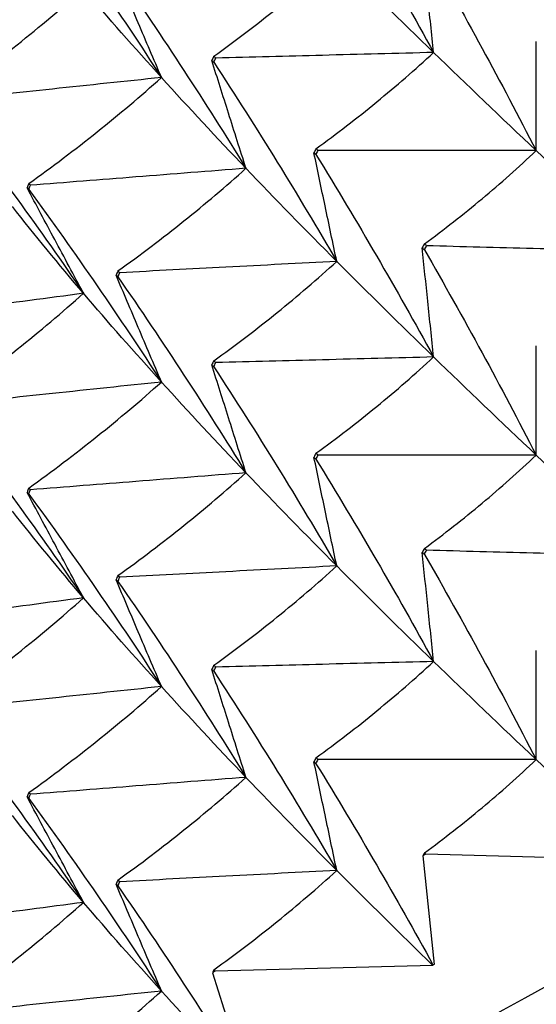
# Model space of a CAD drawing. Units: millimetres. Extents: x 39 to 309, y 708 to 1112.
# Drawn here: x 51 to 54, y 737 to 741 of the extents above; entities that cross this region are included whole.
import ezdxf

# ---------------------------------------------------------------- set-up
doc = ezdxf.new("R2010")
doc.units = ezdxf.units.MM
doc.layers.add('KROMMA', color=3, linetype='Continuous')

msp = doc.modelspace()

# ---------------------------------------------------------------- linework, layer by layer
at = {"layer": 'KROMMA'}
for p, q in [((53.3129, 737.2637), (53.367, 736.7475)), ((54.3597, 737.2439), (53.3273, 737.2709)), ((53.367, 736.7475), (53.3605, 736.7474)), ((53.3605, 736.7474), (53.3608, 736.7441)), ((52.3156, 736.7091), (52.4773, 736.1986)), ((53.3608, 736.7441), (52.3285, 736.7171))]:
    msp.add_line(p, q, dxfattribs=at)
for major_axis, start_param, end_param in [((-12.9694, 0), 3.141593, 6.283185), ((-14.25, 0), 5.497071, 5.498503), ((-14.25, 0), 5.601791, 5.603223)]:
    msp.add_ellipse((63.3964, 732.2292), major_axis=major_axis, ratio=0.5, start_param=start_param, end_param=end_param, dxfattribs=at)
for points, knots in [([(52.8065, 742.0302), (52.9044, 741.8712), (53.0003, 741.7108), (53.1861, 741.391), (53.276, 741.2317), (53.3639, 741.0713)], [0, 0, 0, 0, 0.0561078, 0.0561078, 0.1109954, 0.1109954, 0.1109954, 0.1109954]), ([(51.4453, 741.8649), (51.5558, 741.7141), (51.664, 741.5617), (51.8736, 741.2575), (51.9751, 741.1057), (52.0743, 740.9526)], [0, 0, 0, 0, 0.0561078, 0.0561078, 0.1109954, 0.1109954, 0.1109954, 0.1109954]), ([(53.3639, 741.0713), (53.3547, 741.1592), (53.3455, 741.2472), (53.3274, 741.4194), (53.3186, 741.5038), (53.3098, 741.5881)], [0, 0, 0, 0, 0.0527569, 0.0527569, 0.1033469, 0.1033469, 0.1033469, 0.1033469]), ([(53.3201, 741.5791), (53.4132, 741.4176), (53.5045, 741.2548), (53.6812, 740.9302), (53.7668, 740.7686), (53.8504, 740.6059)], [0, 0, 0, 0, 0.0561078, 0.0561078, 0.1109954, 0.1109954, 0.1109954, 0.1109954]), ([(52.322, 741.0531), (52.4244, 741.1265), (52.5246, 741.2029), (52.7189, 741.3602), (52.8129, 741.4408), (52.9049, 741.5242)], [0, 0, 0, 0, 0.0560691, 0.0560691, 0.1109173, 0.1109173, 0.1109173, 0.1109173]), ([(52.0743, 740.9526), (52.0377, 741.0387), (52.0011, 741.125), (51.9295, 741.2936), (51.8944, 741.3763), (51.8593, 741.4589)], [0, 0, 0, 0, 0.0527569, 0.0527569, 0.1033469, 0.1033469, 0.1033469, 0.1033469]), ([(51.8679, 741.4506), (51.9744, 741.2969), (52.0788, 741.1418), (52.2811, 740.8322), (52.3789, 740.6778), (52.4746, 740.5222)], [0, 0, 0, 0, 0.0561078, 0.0561078, 0.1109954, 0.1109954, 0.1109954, 0.1109954]), ([(51.0555, 740.8534), (51.1695, 740.9353), (51.2813, 741.0201), (51.4978, 741.1935), (51.6026, 741.2819), (51.705, 741.373)], [0, 0, 0, 0, 0.0560691, 0.0560691, 0.1109173, 0.1109173, 0.1109173, 0.1109173]), ([(53.8504, 740.6059), (53.8504, 740.6939), (53.8504, 740.7821), (53.8504, 740.9545), (53.8504, 741.0391), (53.8504, 741.1234)], [0, 0, 0, 0, 0.0527569, 0.0527569, 0.1033469, 0.1033469, 0.1033469, 0.1033469]), ([(53.3639, 741.0713), (53.1883, 741.0668), (53.0123, 741.0622), (52.6683, 741.0534), (52.4996, 741.049), (52.3312, 741.0447)], [0, 0, 0, 0, 0.0527586, 0.0527586, 0.1033469, 0.1033469, 0.1033469, 0.1033469]), ([(52.8065, 740.6151), (52.9044, 740.6859), (53.0003, 740.7597), (53.1861, 740.912), (53.276, 740.9901), (53.3639, 741.0713)], [0, 0, 0, 0, 0.0560691, 0.0560691, 0.1109173, 0.1109173, 0.1109173, 0.1109173]), ([(52.4746, 740.5222), (52.4471, 740.6091), (52.4195, 740.6962), (52.3657, 740.8665), (52.3392, 740.95), (52.3129, 741.0333)], [0, 0, 0, 0, 0.0527569, 0.0527569, 0.1033469, 0.1033469, 0.1033469, 0.1033469]), ([(52.322, 741.0249), (52.4244, 740.8685), (52.5247, 740.7107), (52.7189, 740.3958), (52.8129, 740.239), (52.9049, 740.0809)], [0, 0, 0, 0, 0.0561078, 0.0561078, 0.1109954, 0.1109954, 0.1109954, 0.1109954]), ([(52.0743, 740.9526), (51.9023, 740.9344), (51.7299, 740.9162), (51.3929, 740.8805), (51.2277, 740.8631), (51.0628, 740.8456)], [0, 0, 0, 0, 0.0527586, 0.0527586, 0.1033469, 0.1033469, 0.1033469, 0.1033469]), ([(51.4453, 740.4497), (51.5557, 740.5287), (51.664, 740.6106), (51.8736, 740.7784), (51.9751, 740.8641), (52.0743, 740.9526)], [0, 0, 0, 0, 0.0560691, 0.0560691, 0.1109173, 0.1109173, 0.1109173, 0.1109173]), ([(51.0555, 740.8252), (51.1695, 740.6772), (51.2813, 740.5278), (51.4978, 740.2291), (51.6026, 740.0801), (51.705, 739.9296)], [0, 0, 0, 0, 0.0561078, 0.0561078, 0.1109954, 0.1109954, 0.1109954, 0.1109954]), ([(52.9049, 740.0809), (52.8865, 740.1684), (52.8681, 740.2561), (52.8321, 740.4276), (52.8144, 740.5116), (52.7968, 740.5955)], [0, 0, 0, 0, 0.0527569, 0.0527569, 0.1033469, 0.1033469, 0.1033469, 0.1033469]), ([(52.8065, 740.5869), (52.9044, 740.4278), (53.0003, 740.2675), (53.1861, 739.9476), (53.276, 739.7883), (53.3639, 739.6279)], [0, 0, 0, 0, 0.0561078, 0.0561078, 0.1109954, 0.1109954, 0.1109954, 0.1109954]), ([(53.8504, 740.6059), (53.6746, 740.606), (53.4983, 740.6061), (53.1538, 740.6062), (52.9849, 740.6063), (52.8163, 740.6064)], [0, 0, 0, 0, 0.0527586, 0.0527586, 0.1033469, 0.1033469, 0.1033469, 0.1033469]), ([(53.3201, 740.164), (53.4132, 740.2323), (53.5044, 740.3036), (53.6812, 740.4511), (53.7668, 740.527), (53.8504, 740.6059)], [0, 0, 0, 0, 0.0560691, 0.0560691, 0.1109173, 0.1109173, 0.1109173, 0.1109173]), ([(52.4746, 740.5222), (52.3009, 740.5085), (52.1269, 740.4948), (51.7866, 740.468), (51.6198, 740.4549), (51.4532, 740.4418)], [0, 0, 0, 0, 0.0527586, 0.0527586, 0.1033469, 0.1033469, 0.1033469, 0.1033469]), ([(51.8679, 740.0355), (51.9744, 740.1116), (52.0788, 740.1907), (52.2811, 740.3531), (52.3789, 740.4362), (52.4746, 740.5222)], [0, 0, 0, 0, 0.0560691, 0.0560691, 0.1109173, 0.1109173, 0.1109173, 0.1109173]), ([(51.705, 739.9296), (51.6595, 740.0147), (51.6139, 740.0999), (51.5247, 740.2664), (51.481, 740.348), (51.4374, 740.4295)], [0, 0, 0, 0, 0.0527569, 0.0527569, 0.1033469, 0.1033469, 0.1033469, 0.1033469]), ([(51.4453, 740.4215), (51.5558, 740.2707), (51.664, 740.1184), (51.8736, 739.8141), (51.9751, 739.6623), (52.0743, 739.5093)], [0, 0, 0, 0, 0.0561078, 0.0561078, 0.1109954, 0.1109954, 0.1109954, 0.1109954]), ([(54.3631, 740.1275), (54.1875, 740.1322), (54.0115, 740.1369), (53.6675, 740.146), (53.4988, 740.1505), (53.3304, 740.155)], [0, 0, 0, 0, 0.0527586, 0.0527586, 0.1033469, 0.1033469, 0.1033469, 0.1033469]), ([(53.3639, 739.6279), (53.3547, 739.7158), (53.3455, 739.8039), (53.3274, 739.976), (53.3186, 740.0604), (53.3098, 740.1447)], [0, 0, 0, 0, 0.0527569, 0.0527569, 0.1033469, 0.1033469, 0.1033469, 0.1033469]), ([(53.3201, 740.1358), (53.4132, 739.9742), (53.5045, 739.8114), (53.6812, 739.4868), (53.7668, 739.3252), (53.8504, 739.1625)], [0, 0, 0, 0, 0.0561078, 0.0561078, 0.1109954, 0.1109954, 0.1109954, 0.1109954]), ([(52.9049, 740.0809), (52.73, 740.0718), (52.5547, 740.0626), (52.2121, 740.0448), (52.0441, 740.036), (51.8764, 740.0273)], [0, 0, 0, 0, 0.0527586, 0.0527586, 0.1033469, 0.1033469, 0.1033469, 0.1033469]), ([(52.322, 739.6097), (52.4244, 739.6831), (52.5246, 739.7596), (52.7189, 739.9168), (52.8129, 739.9974), (52.9049, 740.0809)], [0, 0, 0, 0, 0.0560691, 0.0560691, 0.1109173, 0.1109173, 0.1109173, 0.1109173]), ([(52.0743, 739.5093), (52.0377, 739.5954), (52.0011, 739.6816), (51.9295, 739.8503), (51.8944, 739.9329), (51.8593, 740.0155)], [0, 0, 0, 0, 0.0527569, 0.0527569, 0.1033469, 0.1033469, 0.1033469, 0.1033469]), ([(51.8679, 740.0073), (51.9744, 739.8536), (52.0788, 739.6985), (52.2811, 739.3888), (52.3789, 739.2344), (52.4746, 739.0788)], [0, 0, 0, 0, 0.0561078, 0.0561078, 0.1109954, 0.1109954, 0.1109954, 0.1109954]), ([(51.705, 739.9296), (51.5351, 739.907), (51.3649, 739.8842), (51.0322, 739.8398), (50.869, 739.818), (50.7061, 739.7963)], [0, 0, 0, 0, 0.0527586, 0.0527586, 0.1033469, 0.1033469, 0.1033469, 0.1033469]), ([(51.0555, 739.41), (51.1695, 739.4919), (51.2813, 739.5767), (51.4978, 739.7501), (51.6026, 739.8385), (51.705, 739.9296)], [0, 0, 0, 0, 0.0560691, 0.0560691, 0.1109173, 0.1109173, 0.1109173, 0.1109173]), ([(53.8504, 739.1625), (53.8504, 739.2506), (53.8504, 739.3388), (53.8504, 739.5111), (53.8504, 739.5957), (53.8504, 739.6801)], [0, 0, 0, 0, 0.0527569, 0.0527569, 0.1033469, 0.1033469, 0.1033469, 0.1033469]), ([(53.3639, 739.6279), (53.1883, 739.6234), (53.0123, 739.6188), (52.6683, 739.61), (52.4996, 739.6056), (52.3312, 739.6013)], [0, 0, 0, 0, 0.0527586, 0.0527586, 0.1033469, 0.1033469, 0.1033469, 0.1033469]), ([(52.8065, 739.1717), (52.9044, 739.2425), (53.0003, 739.3163), (53.1861, 739.4686), (53.276, 739.5468), (53.3639, 739.6279)], [0, 0, 0, 0, 0.0560691, 0.0560691, 0.1109173, 0.1109173, 0.1109173, 0.1109173]), ([(52.4746, 739.0788), (52.4471, 739.1657), (52.4195, 739.2529), (52.3657, 739.4231), (52.3392, 739.5066), (52.3129, 739.59)], [0, 0, 0, 0, 0.0527569, 0.0527569, 0.1033469, 0.1033469, 0.1033469, 0.1033469]), ([(52.322, 739.5815), (52.4244, 739.4251), (52.5247, 739.2673), (52.7189, 738.9524), (52.8129, 738.7956), (52.9049, 738.6375)], [0, 0, 0, 0, 0.0561078, 0.0561078, 0.1109954, 0.1109954, 0.1109954, 0.1109954]), ([(52.0743, 739.5093), (51.9023, 739.4911), (51.7299, 739.4728), (51.3929, 739.4372), (51.2277, 739.4197), (51.0628, 739.4022)], [0, 0, 0, 0, 0.0527586, 0.0527586, 0.1033469, 0.1033469, 0.1033469, 0.1033469]), ([(51.4453, 739.0064), (51.5557, 739.0854), (51.664, 739.1672), (51.8736, 739.3351), (51.9751, 739.4208), (52.0743, 739.5093)], [0, 0, 0, 0, 0.0560691, 0.0560691, 0.1109173, 0.1109173, 0.1109173, 0.1109173]), ([(51.0555, 739.3818), (51.1695, 739.2339), (51.2813, 739.0844), (51.4978, 738.7857), (51.6026, 738.6367), (51.705, 738.4863)], [0, 0, 0, 0, 0.0561078, 0.0561078, 0.1109954, 0.1109954, 0.1109954, 0.1109954]), ([(52.9049, 738.6375), (52.8865, 738.725), (52.8681, 738.8127), (52.8321, 738.9842), (52.8144, 739.0683), (52.7968, 739.1522)], [0, 0, 0, 0, 0.0527569, 0.0527569, 0.1033469, 0.1033469, 0.1033469, 0.1033469]), ([(52.8065, 739.1435), (52.9044, 738.9844), (53.0003, 738.8241), (53.1861, 738.5042), (53.276, 738.345), (53.3639, 738.1845)], [0, 0, 0, 0, 0.0561078, 0.0561078, 0.1109954, 0.1109954, 0.1109954, 0.1109954]), ([(53.8504, 739.1625), (53.6746, 739.1626), (53.4983, 739.1627), (53.1538, 739.1629), (52.9849, 739.1629), (52.8163, 739.163)], [0, 0, 0, 0, 0.0527586, 0.0527586, 0.1033469, 0.1033469, 0.1033469, 0.1033469]), ([(53.3201, 738.7206), (53.4132, 738.7889), (53.5044, 738.8603), (53.6812, 739.0078), (53.7668, 739.0837), (53.8504, 739.1625)], [0, 0, 0, 0, 0.0560691, 0.0560691, 0.1109173, 0.1109173, 0.1109173, 0.1109173]), ([(52.4746, 739.0788), (52.3009, 739.0651), (52.1269, 739.0514), (51.7866, 739.0246), (51.6198, 739.0115), (51.4532, 738.9984)], [0, 0, 0, 0, 0.0527586, 0.0527586, 0.1033469, 0.1033469, 0.1033469, 0.1033469]), ([(51.8679, 738.5921), (51.9744, 738.6683), (52.0788, 738.7473), (52.2811, 738.9098), (52.3789, 738.9929), (52.4746, 739.0788)], [0, 0, 0, 0, 0.0560691, 0.0560691, 0.1109173, 0.1109173, 0.1109173, 0.1109173]), ([(51.705, 738.4863), (51.6595, 738.5713), (51.6139, 738.6565), (51.5247, 738.823), (51.481, 738.9047), (51.4374, 738.9862)], [0, 0, 0, 0, 0.0527569, 0.0527569, 0.1033469, 0.1033469, 0.1033469, 0.1033469]), ([(51.4453, 738.9782), (51.5558, 738.8273), (51.664, 738.675), (51.8736, 738.3707), (51.9751, 738.219), (52.0743, 738.0659)], [0, 0, 0, 0, 0.0561078, 0.0561078, 0.1109954, 0.1109954, 0.1109954, 0.1109954]), ([(54.3631, 738.6841), (54.1875, 738.6888), (54.0115, 738.6935), (53.6675, 738.7027), (53.4988, 738.7072), (53.3304, 738.7116)], [0, 0, 0, 0, 0.0527586, 0.0527586, 0.1033469, 0.1033469, 0.1033469, 0.1033469]), ([(53.3639, 738.1845), (53.3547, 738.2724), (53.3455, 738.3605), (53.3274, 738.5326), (53.3186, 738.6171), (53.3098, 738.7013)], [0, 0, 0, 0, 0.0527569, 0.0527569, 0.1033469, 0.1033469, 0.1033469, 0.1033469]), ([(53.3201, 738.6924), (53.4132, 738.5308), (53.5045, 738.368), (53.6812, 738.0434), (53.7668, 737.8819), (53.8504, 737.7192)], [0, 0, 0, 0, 0.0561078, 0.0561078, 0.1109954, 0.1109954, 0.1109954, 0.1109954]), ([(52.9049, 738.6375), (52.73, 738.6284), (52.5547, 738.6192), (52.2121, 738.6014), (52.0441, 738.5926), (51.8764, 738.5839)], [0, 0, 0, 0, 0.0527586, 0.0527586, 0.1033469, 0.1033469, 0.1033469, 0.1033469]), ([(52.322, 738.1664), (52.4244, 738.2398), (52.5246, 738.3162), (52.7189, 738.4734), (52.8129, 738.554), (52.9049, 738.6375)], [0, 0, 0, 0, 0.0560691, 0.0560691, 0.1109173, 0.1109173, 0.1109173, 0.1109173]), ([(52.0743, 738.0659), (52.0377, 738.152), (52.0011, 738.2383), (51.9295, 738.4069), (51.8944, 738.4896), (51.8593, 738.5721)], [0, 0, 0, 0, 0.0527569, 0.0527569, 0.1033469, 0.1033469, 0.1033469, 0.1033469]), ([(51.8679, 738.5639), (51.9744, 738.4102), (52.0788, 738.2551), (52.2811, 737.9454), (52.3789, 737.7911), (52.4746, 737.6354)], [0, 0, 0, 0, 0.0561078, 0.0561078, 0.1109954, 0.1109954, 0.1109954, 0.1109954]), ([(51.705, 738.4863), (51.5351, 738.4636), (51.3649, 738.4409), (51.0322, 738.3964), (50.869, 738.3746), (50.7061, 738.3529)], [0, 0, 0, 0, 0.0527586, 0.0527586, 0.1033469, 0.1033469, 0.1033469, 0.1033469]), ([(51.0555, 737.9666), (51.1695, 738.0486), (51.2813, 738.1333), (51.4978, 738.3067), (51.6026, 738.3951), (51.705, 738.4863)], [0, 0, 0, 0, 0.0560691, 0.0560691, 0.1109173, 0.1109173, 0.1109173, 0.1109173]), ([(53.8504, 737.7192), (53.8504, 737.8072), (53.8504, 737.8954), (53.8504, 738.0678), (53.8504, 738.1523), (53.8504, 738.2367)], [0, 0, 0, 0, 0.0527569, 0.0527569, 0.1033469, 0.1033469, 0.1033469, 0.1033469]), ([(52.4746, 737.6354), (52.4471, 737.7224), (52.4195, 737.8095), (52.3657, 737.9797), (52.3392, 738.0632), (52.3129, 738.1466)], [0, 0, 0, 0, 0.0527569, 0.0527569, 0.1033469, 0.1033469, 0.1033469, 0.1033469]), ([(53.3639, 738.1845), (53.1883, 738.18), (53.0123, 738.1755), (52.6683, 738.1666), (52.4996, 738.1623), (52.3312, 738.1579)], [0, 0, 0, 0, 0.0527586, 0.0527586, 0.1033469, 0.1033469, 0.1033469, 0.1033469]), ([(52.8065, 737.7283), (52.9044, 737.7991), (53.0003, 737.873), (53.1861, 738.0252), (53.276, 738.1034), (53.3639, 738.1845)], [0, 0, 0, 0, 0.0560691, 0.0560691, 0.1109173, 0.1109173, 0.1109173, 0.1109173]), ([(52.322, 738.1381), (52.4244, 737.9817), (52.5247, 737.8239), (52.7189, 737.5091), (52.8129, 737.3522), (52.9049, 737.1941)], [0, 0, 0, 0, 0.0561078, 0.0561078, 0.1109954, 0.1109954, 0.1109954, 0.1109954]), ([(52.0743, 738.0659), (51.9023, 738.0477), (51.7299, 738.0294), (51.3929, 737.9938), (51.2277, 737.9763), (51.0628, 737.9588)], [0, 0, 0, 0, 0.0527586, 0.0527586, 0.1033469, 0.1033469, 0.1033469, 0.1033469]), ([(51.4453, 737.563), (51.5557, 737.642), (51.664, 737.7239), (51.8736, 737.8917), (51.9751, 737.9774), (52.0743, 738.0659)], [0, 0, 0, 0, 0.0560691, 0.0560691, 0.1109173, 0.1109173, 0.1109173, 0.1109173]), ([(51.0555, 737.9384), (51.1695, 737.7905), (51.2813, 737.6411), (51.4978, 737.3424), (51.6026, 737.1933), (51.705, 737.0429)], [0, 0, 0, 0, 0.0561078, 0.0561078, 0.1109954, 0.1109954, 0.1109954, 0.1109954]), ([(52.9049, 737.1941), (52.8865, 737.2816), (52.8681, 737.3694), (52.8321, 737.5408), (52.8144, 737.6249), (52.7968, 737.7088)], [0, 0, 0, 0, 0.0527569, 0.0527569, 0.1033469, 0.1033469, 0.1033469, 0.1033469]), ([(52.8065, 737.7001), (52.9044, 737.541), (53.0003, 737.3807), (53.1849, 737.0629), (53.2737, 736.9057), (53.3605, 736.7474)], [0, 0, 0, 0, 0.0561078, 0.0561078, 0.1102846, 0.1102846, 0.1102846, 0.1102846]), ([(53.8504, 737.7192), (53.6746, 737.7193), (53.4983, 737.7193), (53.1538, 737.7195), (52.9849, 737.7196), (52.8163, 737.7196)], [0, 0, 0, 0, 0.0527586, 0.0527586, 0.1033469, 0.1033469, 0.1033469, 0.1033469]), ([(53.3201, 737.2772), (53.4132, 737.3455), (53.5044, 737.4169), (53.6812, 737.5644), (53.7668, 737.6403), (53.8504, 737.7192)], [0, 0, 0, 0, 0.0560691, 0.0560691, 0.1109173, 0.1109173, 0.1109173, 0.1109173]), ([(52.4746, 737.6354), (52.3009, 737.6218), (52.1269, 737.6081), (51.7866, 737.5813), (51.6198, 737.5681), (51.4532, 737.555)], [0, 0, 0, 0, 0.0527586, 0.0527586, 0.1033469, 0.1033469, 0.1033469, 0.1033469]), ([(51.8679, 737.1487), (51.9744, 737.2249), (52.0788, 737.304), (52.2811, 737.4664), (52.3789, 737.5495), (52.4746, 737.6354)], [0, 0, 0, 0, 0.0560691, 0.0560691, 0.1109173, 0.1109173, 0.1109173, 0.1109173]), ([(51.705, 737.0429), (51.6595, 737.1279), (51.6139, 737.2131), (51.5247, 737.3796), (51.481, 737.4613), (51.4374, 737.5428)], [0, 0, 0, 0, 0.0527569, 0.0527569, 0.1033469, 0.1033469, 0.1033469, 0.1033469]), ([(51.4453, 737.5348), (51.5558, 737.3839), (51.664, 737.2316), (51.8736, 736.9273), (51.9751, 736.7756), (52.0743, 736.6225)], [0, 0, 0, 0, 0.0561078, 0.0561078, 0.1109954, 0.1109954, 0.1109954, 0.1109954]), ([(52.9049, 737.1941), (52.73, 737.185), (52.5547, 737.1759), (52.2121, 737.158), (52.0441, 737.1493), (51.8764, 737.1405)], [0, 0, 0, 0, 0.0527586, 0.0527586, 0.1033469, 0.1033469, 0.1033469, 0.1033469]), ([(52.322, 736.723), (52.4244, 736.7964), (52.5246, 736.8728), (52.7189, 737.03), (52.8129, 737.1106), (52.9049, 737.1941)], [0, 0, 0, 0, 0.0560691, 0.0560691, 0.1109173, 0.1109173, 0.1109173, 0.1109173]), ([(52.0743, 736.6225), (52.0377, 736.7086), (52.0011, 736.7949), (51.9295, 736.9635), (51.8944, 737.0462), (51.8593, 737.1287)], [0, 0, 0, 0, 0.0527569, 0.0527569, 0.1033469, 0.1033469, 0.1033469, 0.1033469]), ([(51.8679, 737.1205), (51.9744, 736.9668), (52.0788, 736.8117), (52.2798, 736.504), (52.3764, 736.3517), (52.4709, 736.1981)], [0, 0, 0, 0, 0.0561078, 0.0561078, 0.1102846, 0.1102846, 0.1102846, 0.1102846]), ([(51.705, 737.0429), (51.5351, 737.0202), (51.3649, 736.9975), (51.0322, 736.9531), (50.869, 736.9313), (50.7061, 736.9095)], [0, 0, 0, 0, 0.0527586, 0.0527586, 0.1033469, 0.1033469, 0.1033469, 0.1033469]), ([(51.0555, 736.5233), (51.1695, 736.6052), (51.2813, 736.6899), (51.4978, 736.8633), (51.6026, 736.9517), (51.705, 737.0429)], [0, 0, 0, 0, 0.0560691, 0.0560691, 0.1109173, 0.1109173, 0.1109173, 0.1109173]), ([(52.0743, 736.6225), (51.9023, 736.6043), (51.7299, 736.5861), (51.3929, 736.5504), (51.2277, 736.5329), (51.0628, 736.5155)], [0, 0, 0, 0, 0.0527586, 0.0527586, 0.1033469, 0.1033469, 0.1033469, 0.1033469]), ([(51.4453, 736.1196), (51.5557, 736.1986), (51.664, 736.2805), (51.8736, 736.4483), (51.9751, 736.534), (52.0743, 736.6225)], [0, 0, 0, 0, 0.0560691, 0.0560691, 0.1109173, 0.1109173, 0.1109173, 0.1109173])]:
    msp.add_open_spline(points, degree=3, knots=knots, dxfattribs=at)
for points in [[(53.3639, 741.0713), (53.2062, 741.2243), (53.0532, 741.3752), (52.9049, 741.5242)], [(52.0743, 740.9526), (51.946, 741.0944), (51.8228, 741.2345), (51.705, 741.373)], [(52.322, 741.0531), (52.319, 741.0465), (52.3159, 741.0399), (52.3129, 741.0333)], [(52.3312, 741.0447), (52.3281, 741.0475), (52.3251, 741.0503), (52.322, 741.0531)], [(52.322, 741.0249), (52.3251, 741.0315), (52.3281, 741.0381), (52.3312, 741.0447)], [(53.8504, 740.6059), (53.6838, 740.7632), (53.5216, 740.9183), (53.3639, 741.0713)], [(52.3129, 741.0333), (52.3159, 741.0305), (52.319, 741.0277), (52.322, 741.0249)], [(52.4746, 740.5222), (52.3361, 740.6674), (52.2026, 740.8109), (52.0743, 740.9526)], [(52.8065, 740.6151), (52.8033, 740.6086), (52.8, 740.602), (52.7968, 740.5955)], [(52.7968, 740.5955), (52.8, 740.5926), (52.8033, 740.5898), (52.8065, 740.5869)], [(52.8163, 740.6064), (52.813, 740.6093), (52.8098, 740.6122), (52.8065, 740.6151)], [(52.8065, 740.5869), (52.8098, 740.5934), (52.813, 740.5999), (52.8163, 740.6064)], [(54.3631, 740.1275), (54.188, 740.2892), (54.017, 740.4487), (53.8504, 740.6059)], [(52.9049, 740.0809), (52.7566, 740.2299), (52.6131, 740.3769), (52.4746, 740.5222)], [(51.4453, 740.4497), (51.4427, 740.443), (51.44, 740.4363), (51.4374, 740.4295)], [(51.4532, 740.4418), (51.4506, 740.4444), (51.4479, 740.4471), (51.4453, 740.4497)], [(51.4453, 740.4215), (51.4479, 740.4283), (51.4506, 740.435), (51.4532, 740.4418)], [(51.4374, 740.4295), (51.44, 740.4269), (51.4427, 740.4242), (51.4453, 740.4215)], [(51.705, 739.9296), (51.5872, 740.0682), (51.4747, 740.2052), (51.3678, 740.3408)], [(53.3201, 740.164), (53.3166, 740.1575), (53.3132, 740.1511), (53.3098, 740.1447)], [(53.3304, 740.155), (53.327, 740.158), (53.3235, 740.161), (53.3201, 740.164)], [(53.3201, 740.1358), (53.3235, 740.1422), (53.327, 740.1486), (53.3304, 740.155)], [(53.3098, 740.1447), (53.3132, 740.1417), (53.3166, 740.1387), (53.3201, 740.1358)], [(53.3639, 739.6279), (53.2062, 739.7809), (53.0532, 739.9319), (52.9049, 740.0809)], [(51.8679, 740.0355), (51.865, 740.0288), (51.8622, 740.0221), (51.8593, 740.0155)], [(51.8593, 740.0155), (51.8622, 740.0127), (51.865, 740.01), (51.8679, 740.0073)], [(51.8764, 740.0273), (51.8736, 740.03), (51.8707, 740.0327), (51.8679, 740.0355)], [(51.8679, 740.0073), (51.8707, 740.0139), (51.8736, 740.0206), (51.8764, 740.0273)], [(52.0743, 739.5093), (51.946, 739.651), (51.8228, 739.7911), (51.705, 739.9296)], [(52.322, 739.6097), (52.319, 739.6031), (52.3159, 739.5965), (52.3129, 739.59)], [(52.3312, 739.6013), (52.3281, 739.6041), (52.3251, 739.6069), (52.322, 739.6097)], [(52.322, 739.5815), (52.3251, 739.5881), (52.3281, 739.5947), (52.3312, 739.6013)], [(53.8504, 739.1625), (53.6838, 739.3198), (53.5216, 739.4749), (53.3639, 739.6279)], [(52.3129, 739.59), (52.3159, 739.5871), (52.319, 739.5843), (52.322, 739.5815)], [(52.4746, 739.0788), (52.3361, 739.2241), (52.2026, 739.3675), (52.0743, 739.5093)], [(52.8065, 739.1717), (52.8033, 739.1652), (52.8, 739.1587), (52.7968, 739.1522)], [(52.8163, 739.163), (52.813, 739.1659), (52.8098, 739.1688), (52.8065, 739.1717)], [(52.7968, 739.1522), (52.8, 739.1493), (52.8033, 739.1464), (52.8065, 739.1435)], [(52.8065, 739.1435), (52.8098, 739.15), (52.813, 739.1565), (52.8163, 739.163)], [(54.3631, 738.6841), (54.188, 738.8458), (54.017, 739.0053), (53.8504, 739.1625)], [(52.9049, 738.6375), (52.7566, 738.7865), (52.6131, 738.9336), (52.4746, 739.0788)], [(51.4453, 739.0064), (51.4427, 738.9996), (51.44, 738.9929), (51.4374, 738.9862)], [(51.4374, 738.9862), (51.44, 738.9835), (51.4427, 738.9808), (51.4453, 738.9782)], [(51.4532, 738.9984), (51.4506, 739.001), (51.4479, 739.0037), (51.4453, 739.0064)], [(51.4453, 738.9782), (51.4479, 738.9849), (51.4506, 738.9916), (51.4532, 738.9984)], [(51.705, 738.4863), (51.5872, 738.6248), (51.4747, 738.7618), (51.3678, 738.8974)], [(53.3201, 738.7206), (53.3166, 738.7142), (53.3132, 738.7077), (53.3098, 738.7013)], [(53.3304, 738.7116), (53.327, 738.7146), (53.3235, 738.7176), (53.3201, 738.7206)], [(53.3201, 738.6924), (53.3235, 738.6988), (53.327, 738.7052), (53.3304, 738.7116)], [(53.3098, 738.7013), (53.3132, 738.6983), (53.3166, 738.6954), (53.3201, 738.6924)], [(53.3639, 738.1845), (53.2062, 738.3375), (53.0532, 738.4885), (52.9049, 738.6375)], [(51.8679, 738.5921), (51.865, 738.5854), (51.8622, 738.5788), (51.8593, 738.5721)], [(51.8593, 738.5721), (51.8622, 738.5694), (51.865, 738.5666), (51.8679, 738.5639)], [(51.8764, 738.5839), (51.8736, 738.5866), (51.8707, 738.5894), (51.8679, 738.5921)], [(51.8679, 738.5639), (51.8707, 738.5706), (51.8736, 738.5772), (51.8764, 738.5839)], [(52.0743, 738.0659), (51.946, 738.2076), (51.8228, 738.3477), (51.705, 738.4863)], [(52.322, 738.1664), (52.319, 738.1598), (52.3159, 738.1532), (52.3129, 738.1466)], [(52.3129, 738.1466), (52.3159, 738.1438), (52.319, 738.141), (52.322, 738.1381)], [(52.3312, 738.1579), (52.3281, 738.1607), (52.3251, 738.1635), (52.322, 738.1664)], [(52.322, 738.1381), (52.3251, 738.1447), (52.3281, 738.1513), (52.3312, 738.1579)], [(53.8504, 737.7192), (53.6838, 737.8764), (53.5216, 738.0315), (53.3639, 738.1845)], [(52.4746, 737.6354), (52.3361, 737.7807), (52.2026, 737.9241), (52.0743, 738.0659)], [(52.8065, 737.7283), (52.8033, 737.7218), (52.8, 737.7153), (52.7968, 737.7088)], [(52.8163, 737.7196), (52.813, 737.7225), (52.8098, 737.7254), (52.8065, 737.7283)], [(52.7968, 737.7088), (52.8, 737.7059), (52.8033, 737.703), (52.8065, 737.7001)], [(52.8065, 737.7001), (52.8098, 737.7066), (52.813, 737.7131), (52.8163, 737.7196)], [(54.3597, 737.2439), (54.1858, 737.4045), (54.0159, 737.5629), (53.8504, 737.7192)], [(52.9049, 737.1941), (52.7566, 737.3431), (52.6131, 737.4902), (52.4746, 737.6354)], [(51.4453, 737.563), (51.4427, 737.5563), (51.44, 737.5495), (51.4374, 737.5428)], [(51.4374, 737.5428), (51.44, 737.5401), (51.4427, 737.5375), (51.4453, 737.5348)], [(51.4532, 737.555), (51.4506, 737.5577), (51.4479, 737.5603), (51.4453, 737.563)], [(51.4453, 737.5348), (51.4479, 737.5415), (51.4506, 737.5483), (51.4532, 737.555)], [(51.705, 737.0429), (51.5872, 737.1814), (51.4747, 737.3184), (51.3678, 737.454)], [(53.3201, 737.2772), (53.3177, 737.2727), (53.3153, 737.2682), (53.3129, 737.2637)], [(53.3273, 737.2709), (53.3249, 737.273), (53.3225, 737.2751), (53.3201, 737.2772)], [(53.3608, 736.7441), (53.2043, 736.8961), (53.0522, 737.0461), (52.9049, 737.1941)], [(51.8679, 737.1487), (51.865, 737.1421), (51.8622, 737.1354), (51.8593, 737.1287)], [(51.8593, 737.1287), (51.8622, 737.126), (51.865, 737.1233), (51.8679, 737.1205)], [(51.8764, 737.1405), (51.8736, 737.1433), (51.8707, 737.146), (51.8679, 737.1487)], [(51.8679, 737.1205), (51.8707, 737.1272), (51.8736, 737.1339), (51.8764, 737.1405)], [(52.0743, 736.6225), (51.946, 736.7643), (51.8228, 736.9043), (51.705, 737.0429)], [(52.322, 736.723), (52.3199, 736.7184), (52.3177, 736.7138), (52.3156, 736.7091)], [(52.3285, 736.7171), (52.3263, 736.719), (52.3242, 736.721), (52.322, 736.723)], [(52.4719, 736.1949), (52.3344, 736.3392), (52.2018, 736.4817), (52.0743, 736.6225)]]:
    msp.add_open_spline(points, degree=3, dxfattribs=at)

doc.saveas('drawing.dxf')
